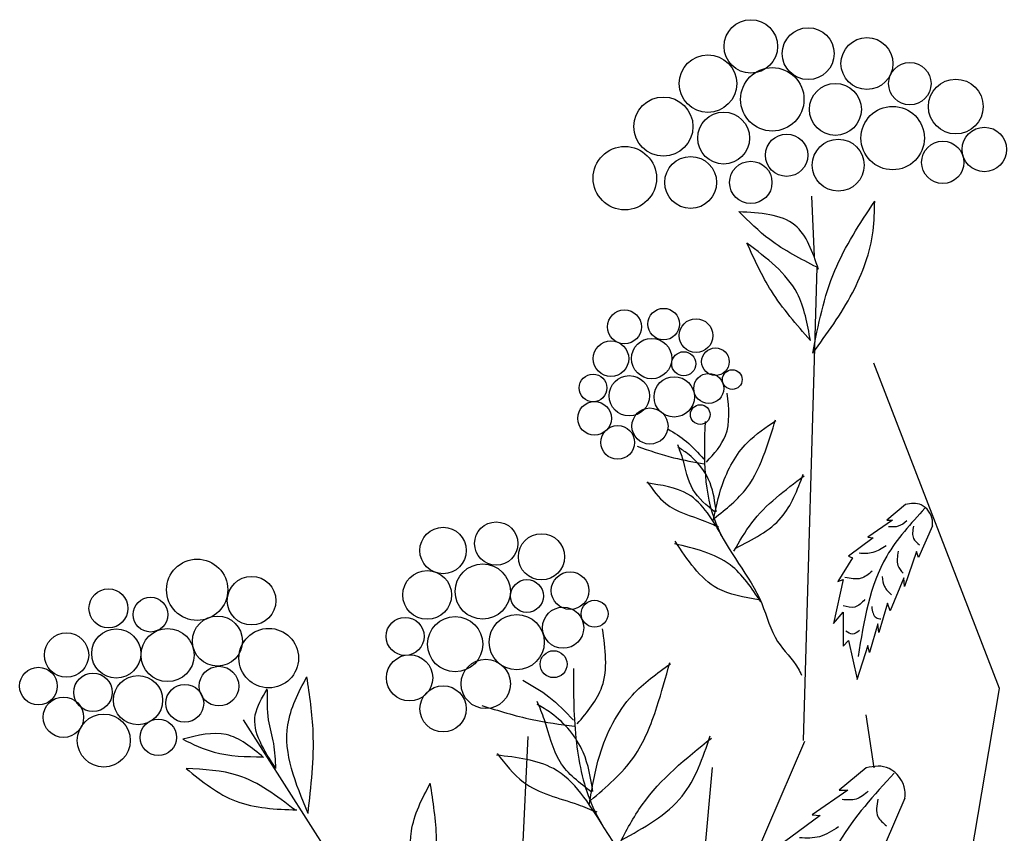
# Model space of a CAD drawing. Units: millimetres. Extents: x 50 to 128, y 50 to 131.9.
# Drawn here: x 104 to 112.1, y 124.4 to 131.1 of the extents above; entities that cross this region are included whole.
import ezdxf

# ---------------------------------------------------------------- set-up
doc = ezdxf.new("R2010")
doc.units = ezdxf.units.MM
doc.layers.add('Z_Pflanzebene', color=7, linetype='Continuous')
doc.layers.add('Z_Pflanzen', color=7, linetype='Continuous')

# ---------------------------------------------------------------- blocks, each defined once
blk = doc.blocks.new('Z_Gehölz_')
at = {"layer": 'Z_Pflanzebene', "color": 74, "lineweight": 30, "true_color": 0x44a009}
for p, q in [((-6.219, 46.812), (-6.246, 47.431)), ((-5.288, 44.27), (-5.479, 44.11)), ((-5.418, 44.11), (-5.673, 43.935)), ((-5.479, 44.11), (-5.418, 44.11)), ((-5.011, 44.053), (-5.153, 43.727)), ((-5.617, 43.93), (-5.872, 43.741)), ((-5.673, 43.935), (-5.617, 43.93)), ((-5.83, 43.722), (-5.981, 43.481)), ((-5.872, 43.741), (-5.83, 43.722)), ((-5.172, 43.789), (-5.295, 43.429)), ((-5.153, 43.727), (-5.172, 43.789)), ((-5.304, 43.519), (-5.442, 43.179)), ((-5.295, 43.429), (-5.304, 43.519)), ((-5.924, 43.5), (-6.023, 43.051)), ((-5.981, 43.481), (-5.924, 43.5)), ((-5.47, 43.259), (-5.56, 42.957)), ((-5.442, 43.179), (-5.47, 43.259)), ((-6.023, 43.051), (-5.924, 43.165)), ((-5.924, 43.165), (-5.924, 42.819)), ((-5.569, 43.046), (-5.654, 42.753)), ((-5.56, 42.957), (-5.569, 43.046)), ((-5.924, 42.819), (-5.872, 42.876)), ((-5.872, 42.876), (-5.782, 42.479)), ((-5.673, 42.824), (-5.787, 42.474)), ((-5.654, 42.753), (-5.673, 42.824)), ((-5.689, 41.569), (-5.965, 41.34)), ((-5.876, 41.34), (-6.243, 41.089)), ((-5.965, 41.34), (-5.876, 41.34)), ((-5.292, 41.259), (-5.496, 40.791)), ((-6.162, 41.082), (-6.528, 40.811)), ((-6.243, 41.089), (-6.162, 41.082))]:
    blk.add_line(p, q, dxfattribs=at)
at = {"layer": 'Z_Pflanzebene', "lineweight": 30}
for p, q in [((-6.332, 41.852), (-6.193, 46.703)), ((-4.322, 42.384), (-5.61, 45.72)), ((-5.058, 38.072), (-4.322, 42.384)), ((-5.609, 41.571), (-5.688, 42.115)), ((-11.142, 40.602), (-12.072, 42.063)), ((-9.213, 40.635), (-9.156, 41.892)), ((-7.475, 39.15), (-6.319, 41.845)), ((-7.412, 39.953), (-7.265, 41.575))]:
    blk.add_line(p, q, dxfattribs=at)
at = {"layer": 'Z_Pflanzebene', "color": 74, "lineweight": 30, "true_color": 0x44a009}
for centre, radius in [((-6.872, 48.968), 0.274), ((-6.284, 48.894), 0.266), ((-5.682, 48.792), 0.266), ((-7.312, 48.586), 0.295), ((-5.242, 48.586), 0.217), ((-6.652, 48.425), 0.325), ((-6.005, 48.322), 0.266), ((-4.771, 48.351), 0.281), ((-7.768, 48.146), 0.303), ((-5.418, 48.028), 0.325), ((-7.151, 48.028), 0.266), ((-6.505, 47.852), 0.217), ((-4.478, 47.911), 0.228), ((-5.976, 47.75), 0.266), ((-4.904, 47.779), 0.217), ((-8.164, 47.617), 0.325), ((-7.489, 47.573), 0.266), ((-6.872, 47.573), 0.217), ((-8.168, 46.092), 0.174), ((-7.766, 46.12), 0.162), ((-7.434, 46.002), 0.173), ((-8.306, 45.766), 0.182), ((-7.889, 45.767), 0.207), ((-7.56, 45.714), 0.123), ((-7.235, 45.735), 0.141), ((-7.062, 45.552), 0.101), ((-8.489, 45.466), 0.142), ((-8.118, 45.385), 0.207), ((-7.657, 45.374), 0.207), ((-7.303, 45.461), 0.154), ((-8.474, 45.154), 0.173), ((-7.906, 45.075), 0.185), ((-7.391, 45.193), 0.101), ((-8.237, 44.907), 0.173), ((-10.027, 43.799), 0.238), ((-9.482, 43.87), 0.222), ((-9.018, 43.734), 0.237), ((-12.548, 43.396), 0.314), ((-9.62, 43.378), 0.283), ((-11.99, 43.284), 0.249), ((-10.19, 43.343), 0.25), ((-8.725, 43.387), 0.193), ((-13.457, 43.205), 0.2), ((-9.167, 43.332), 0.168), ((-13.026, 43.141), 0.178), ((-8.796, 43.007), 0.211), ((-8.474, 43.15), 0.138), ((-12.34, 42.87), 0.257), ((-10.416, 42.918), 0.195), ((-9.903, 42.838), 0.283), ((-9.272, 42.859), 0.283), ((-11.814, 42.695), 0.305), ((-13.887, 42.727), 0.227), ((-13.377, 42.742), 0.252), ((-12.851, 42.727), 0.272), ((-10.37, 42.493), 0.237), ((-8.894, 42.633), 0.138), ((-14.175, 42.408), 0.193), ((-12.324, 42.408), 0.203), ((-9.589, 42.431), 0.253), ((-13.616, 42.344), 0.197), ((-13.154, 42.264), 0.252), ((-12.675, 42.232), 0.194), ((-10.027, 42.175), 0.237), ((-13.919, 42.089), 0.207), ((-13.505, 41.85), 0.272), ((-12.946, 41.882), 0.187)]:
    blk.add_circle(centre, radius, dxfattribs=at)
for points in [[(-6.238, 45.822), (-6.011, 46.669), (-5.602, 47.38)], [(-6.238, 45.822), (-5.83, 46.442), (-5.618, 47.078), (-5.602, 47.38)], [(-6.193, 46.703), (-6.678, 46.987), (-6.996, 47.274)], [(-6.178, 46.681), (-6.42, 47.135), (-6.996, 47.271)], [(-6.261, 45.951), (-6.397, 46.436), (-6.912, 46.95)], [(-6.261, 45.951), (-6.661, 46.461), (-6.912, 46.95)], [(-7.327, 44.705), (-7.132, 44.977), (-7.113, 45.411)], [(-7.257, 44.102), (-7.167, 44.466), (-6.907, 44.906), (-6.614, 45.131)], [(-7.248, 44.128), (-6.913, 44.441), (-6.726, 44.811), (-6.619, 45.14)], [(-7.722, 45.046), (-7.532, 44.915), (-7.354, 44.735)], [(-8.038, 44.867), (-7.664, 44.75), (-7.349, 44.688)], [(-7.235, 44.189), (-7.465, 44.424), (-7.572, 44.744), (-7.621, 44.883)], [(-7.227, 44.194), (-7.29, 44.491), (-7.52, 44.792), (-7.621, 44.861)], [(-7.045, 43.792), (-6.862, 44.082), (-6.326, 44.564)], [(-7.027, 43.823), (-6.56, 44.137), (-6.335, 44.581)], [(-7.159, 43.931), (-7.517, 44.376), (-7.939, 44.491)], [(-7.934, 44.504), (-7.745, 44.282), (-7.345, 44.101), (-7.204, 44.041)], [(-5.087, 44.233), (-5.479, 43.741), (-5.773, 42.711)], [(-5.273, 44.104), (-5.36, 44.047), (-5.46, 44.043)], [(-5.204, 44.047), (-5.204, 43.921), (-5.143, 43.856)], [(-6.77, 43.272), (-7.083, 43.651), (-7.654, 43.867)], [(-6.792, 43.294), (-7.213, 43.41), (-7.646, 43.893)], [(-5.486, 43.848), (-5.62, 43.778), (-5.763, 43.77)], [(-5.36, 43.791), (-5.364, 43.644), (-5.312, 43.566)], [(-5.629, 43.587), (-5.742, 43.514), (-5.907, 43.522)], [(-5.525, 43.531), (-5.503, 43.431), (-5.429, 43.345)], [(-5.703, 43.297), (-5.807, 43.219), (-5.924, 43.232)], [(-5.633, 43.223), (-5.586, 43.11), (-5.538, 43.097)], [(-8.651, 42.021), (-8.398, 42.401), (-8.392, 42.997)], [(-5.759, 42.98), (-5.829, 42.941), (-5.898, 42.972)], [(-8.527, 41.199), (-8.421, 41.701), (-8.086, 42.315), (-7.697, 42.637)], [(-8.516, 41.236), (-8.072, 41.68), (-7.835, 42.194), (-7.704, 42.649)], [(-9.208, 42.469), (-8.942, 42.298), (-8.69, 42.06)], [(-11.74, 41.563), (-11.952, 42.112), (-11.829, 42.377)], [(-11.74, 41.563), (-11.763, 41.818), (-11.815, 42.062), (-11.827, 42.374)], [(-9.631, 42.209), (-9.114, 42.066), (-8.681, 41.997)], [(-8.502, 41.32), (-8.827, 41.631), (-8.988, 42.062), (-9.062, 42.251)], [(-8.49, 41.327), (-8.591, 41.73), (-8.919, 42.131), (-9.061, 42.221)], [(-11.867, 41.676), (-12.25, 41.911), (-12.696, 41.864)], [(-8.2, 40.829), (-7.576, 41.28), (-7.289, 41.898)], [(-12.696, 41.864), (-12.375, 41.731), (-11.875, 41.684)], [(-8.222, 40.786), (-7.986, 41.191), (-7.276, 41.875)], [(-8.386, 40.971), (-8.896, 41.562), (-9.478, 41.7)], [(-9.472, 41.718), (-9.202, 41.423), (-8.647, 41.194), (-8.452, 41.118)], [(-11.545, 41.138), (-12.13, 41.492), (-12.661, 41.563)], [(-12.661, 41.563), (-12.147, 41.227), (-11.527, 41.138)], [(-5.401, 41.517), (-5.965, 40.811), (-6.386, 39.332)], [(-5.668, 41.331), (-5.793, 41.25), (-5.936, 41.244)], [(-5.569, 41.25), (-5.569, 41.07), (-5.481, 40.976)], [(-5.974, 40.964), (-6.167, 40.864), (-6.372, 40.852)]]:
    blk.add_spline(points, degree=3, dxfattribs=at)
at = {"layer": 'Z_Pflanzebene', "lineweight": 30}
blk.add_spline([(-7.341, 45.12), (-7.338, 44.564), (-7.231, 44.078), (-6.76, 43.254), (-6.597, 42.866), (-6.387, 42.589), (-6.352, 42.52)], degree=3, dxfattribs=at)
at = {"layer": 'Z_Pflanzebene', "color": 74, "lineweight": 30, "true_color": 0x44a009}
for points, knots in [([(-5.011, 44.053), (-5.01, 44.072), (-5.005, 44.155), (-5.11, 44.295), (-5.23, 44.284), (-5.288, 44.27)], [0, 0, 0, 0, 0.160852, 0.70796, 1.182489, 1.182489, 1.182489, 1.182489]), ([(-11.411, 41.103), (-11.538, 41.41), (-11.737, 41.893), (-11.51, 42.342), (-11.424, 42.504)], [0, 0, 0, 0, 0.972124, 1.526146, 1.526146, 1.526146, 1.526146]), ([(-11.411, 41.103), (-11.379, 41.38), (-11.326, 41.849), (-11.394, 42.314), (-11.424, 42.504)], [0, 0, 0, 0, 0.868112, 1.468124, 1.468124, 1.468124, 1.468124]), ([(-5.292, 41.259), (-5.291, 41.286), (-5.283, 41.405), (-5.434, 41.606), (-5.607, 41.59), (-5.689, 41.569)], [0, 0, 0, 0, 0.160852, 0.70796, 1.182489, 1.182489, 1.182489, 1.182489]), ([(-10.145, 40.012), (-10.272, 40.32), (-10.471, 40.802), (-10.243, 41.251), (-10.158, 41.414)], [0, 0, 0, 0, 0.972124, 1.526146, 1.526146, 1.526146, 1.526146]), ([(-10.145, 40.012), (-10.113, 40.29), (-10.06, 40.758), (-10.128, 41.224), (-10.158, 41.414)], [0, 0, 0, 0, 0.868112, 1.468124, 1.468124, 1.468124, 1.468124])]:
    blk.add_open_spline(points, degree=3, knots=knots, dxfattribs=at)
at = {"layer": 'Z_Pflanzebene', "lineweight": 30}
blk.add_open_spline([(-8.691, 42.588), (-8.69, 42.335), (-8.69, 41.854), (-8.486, 40.941), (-7.93, 40.403), (-7.747, 39.92), (-7.719, 39.848)], degree=3, knots=[0, 0, 0, 0, 0.794134, 1.504699, 2.860124, 3.101403, 3.101403, 3.101403, 3.101403], dxfattribs=at)

msp = doc.modelspace()

# ---------------------------------------------------------------- block references
at = {"layer": 'Z_Pflanzen', "color": 74, "true_color": 0x44a009, "xscale": 0.8, "yscale": 0.8, "zscale": 0.8}
msp.add_blockref('Z_Gehölz_', (115.5034, 91.6794), dxfattribs=at)

doc.saveas('drawing.dxf')
